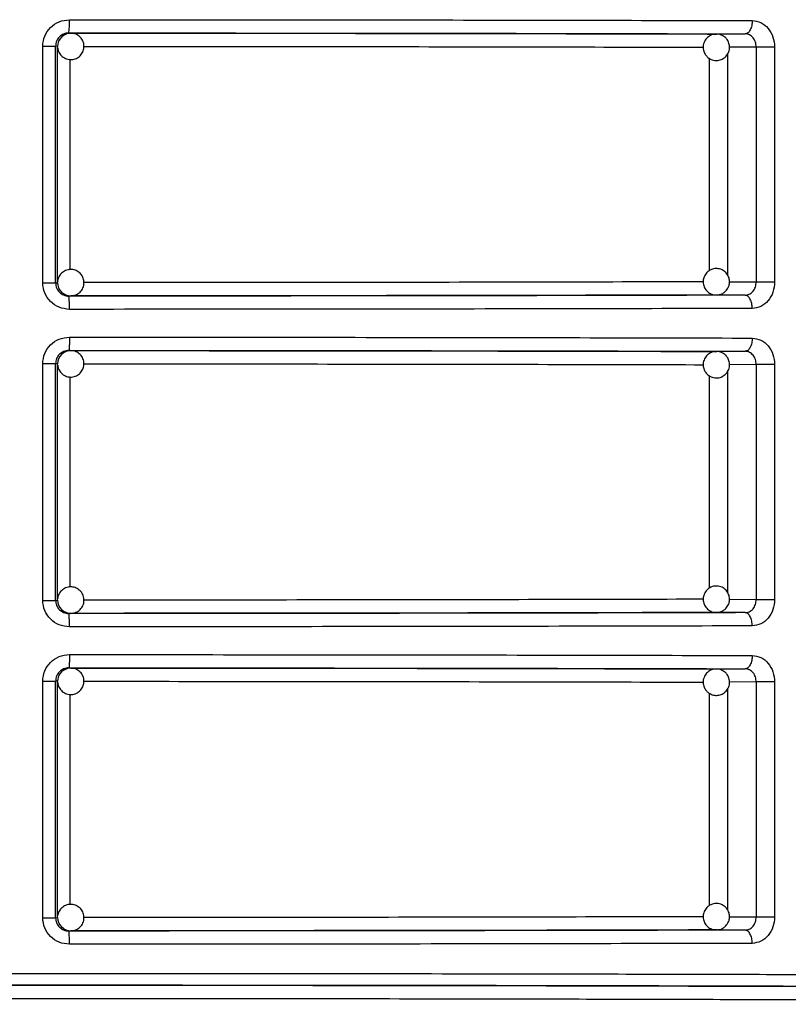
# Model space of a CAD drawing. Units: millimetres. Extents: x 5 to 292, y 5 to 415.
# Drawn here: x 48 to 54, y 152 to 159 of the extents above; entities that cross this region are included whole.
import ezdxf

# ---------------------------------------------------------------- set-up
doc = ezdxf.new("R2010")
doc.units = ezdxf.units.MM

msp = doc.modelspace()

# ---------------------------------------------------------------- linework, layer by layer
at = {"color": 7, "linetype": 'Continuous', "lineweight": 25}
for p, q in [((48.769, 159.302), (48.7832, 159.3002)), ((53.903, 159.3022), (53.8996, 159.293)), ((53.6655, 159.2936), (53.8833, 159.295)), ((53.6655, 159.2936), (53.67, 159.2934)), ((48.5707, 157.4121), (48.5707, 159.2021)), ((48.6687, 157.4121), (48.6687, 159.2021)), ((48.6833, 159.2003), (48.6687, 159.2021)), ((48.6833, 157.4139), (48.6833, 159.2003)), ((54.106, 159.195), (53.9669, 159.195)), ((53.9669, 159.195), (53.9669, 157.4191)), ((54.106, 159.195), (54.106, 157.4191)), ((48.5707, 157.4121), (48.6687, 157.4121)), ((48.6687, 157.4121), (48.6833, 157.4139)), ((53.9669, 157.4191), (54.106, 157.4191)), ((48.7832, 157.3139), (48.769, 157.3122)), ((53.6724, 157.321), (53.6655, 157.3206)), ((53.8833, 157.3191), (53.6655, 157.3206)), ((53.8993, 157.321), (53.9024, 157.3118)), ((48.769, 156.902), (48.7832, 156.9002)), ((53.6655, 156.8936), (53.8833, 156.895)), ((53.6655, 156.8936), (53.67, 156.8934)), ((53.903, 156.9022), (53.8996, 156.893)), ((48.5707, 155.0121), (48.5707, 156.8021)), ((48.6687, 155.0121), (48.6687, 156.8021)), ((48.6833, 156.8003), (48.6687, 156.8021)), ((48.6833, 155.0139), (48.6833, 156.8003)), ((54.106, 156.795), (53.9669, 156.795)), ((53.9669, 156.795), (53.9669, 155.0191)), ((54.106, 156.795), (54.106, 155.0191)), ((48.5707, 155.0121), (48.6687, 155.0121)), ((48.6687, 155.0121), (48.6833, 155.0139)), ((53.9669, 155.0191), (54.106, 155.0191)), ((48.7832, 154.9139), (48.769, 154.9122)), ((53.6724, 154.921), (53.6655, 154.9206)), ((53.8833, 154.9191), (53.6655, 154.9206)), ((53.8993, 154.921), (53.9024, 154.9118)), ((48.769, 154.502), (48.7832, 154.5003)), ((53.6655, 154.4936), (53.8833, 154.495)), ((53.6655, 154.4936), (53.67, 154.4934)), ((53.903, 154.5022), (53.8996, 154.493)), ((48.5707, 152.6121), (48.5707, 154.4021)), ((48.6687, 152.6121), (48.6687, 154.4021)), ((48.6833, 154.4002), (48.6687, 154.4021)), ((48.6833, 152.6139), (48.6833, 154.4002)), ((54.106, 154.395), (53.9669, 154.395)), ((53.9669, 154.395), (53.9669, 152.6191)), ((54.106, 154.395), (54.106, 152.6191)), ((48.5707, 152.6121), (48.6687, 152.6121)), ((48.6687, 152.6121), (48.6833, 152.6139)), ((53.9669, 152.6191), (54.106, 152.6191)), ((48.7832, 152.5139), (48.769, 152.5122)), ((53.6724, 152.521), (53.6655, 152.5206)), ((53.8833, 152.5191), (53.6655, 152.5206)), ((53.8993, 152.521), (53.9024, 152.5118))]:
    msp.add_line(p, q, dxfattribs=at)
at = {"color": 8, "linetype": 'Continuous', "lineweight": 25}
for p, q in [((53.9669, 159.195), (53.7639, 159.1937)), ((48.779, 157.5123), (48.779, 159.1016)), ((53.612, 159.111), (53.612, 157.5049)), ((53.7495, 159.1418), (53.7495, 157.4718)), ((53.7651, 157.4205), (53.9669, 157.4191)), ((53.9669, 156.795), (53.7639, 156.7937)), ((48.779, 155.1123), (48.779, 156.7016)), ((53.612, 156.711), (53.612, 155.1049)), ((53.7495, 156.7418), (53.7495, 155.0718)), ((53.7651, 155.0205), (53.9669, 155.0191)), ((53.9669, 154.395), (53.7639, 154.3937)), ((53.612, 154.311), (53.612, 152.7049)), ((53.7495, 154.3418), (53.7495, 152.6718)), ((48.779, 152.7123), (48.779, 154.3016)), ((53.7651, 152.6205), (53.9669, 152.6191))]:
    msp.add_line(p, q, dxfattribs=at)
at = {"color": 7, "linetype": 'Continuous', "lineweight": 25}
for centre, radius, start, end in [((48.1195, 159.3773), 0.6539, 353.38796, 2.16525), ((48.7832, 159.2003), 0.0999, 90.01177, 135.02319), ((48.7833, 159.2002), 0.1, 135.02082, 179.9932), ((48.7833, 157.4139), 0.1, 180.0068, 224.97918), ((48.7832, 157.4139), 0.0999, 224.97841, 269.98456), ((48.7833, 156.8002), 0.1, 135.02082, 179.9932), ((48.7832, 156.8003), 0.0999, 90.01177, 135.02319), ((48.7833, 155.0139), 0.1, 180.0068, 224.97918), ((48.7832, 155.0139), 0.0999, 224.97681, 269.98823), ((48.7833, 154.4002), 0.1, 135.02082, 179.9932), ((48.7832, 154.4003), 0.0999, 90.01544, 135.02159), ((48.7833, 152.6139), 0.1, 180.0068, 224.97918), ((48.7832, 152.6139), 0.0999, 224.97681, 269.98823)]:
    msp.add_arc(centre, radius, start, end, dxfattribs=at)
for points, knots in [([(48.5707, 159.2021), (48.5737, 159.2282), (48.5798, 159.2804), (48.6263, 159.3465), (48.6931, 159.3929), (48.7463, 159.399), (48.7729, 159.402)], [0, 0, 0, 0, 0.24749, 0.49598, 0.746845, 1, 1, 1, 1]), ([(48.7729, 159.402), (49.2186, 159.4019), (50.1162, 159.4016), (51.4389, 159.4001), (52.7342, 159.3981), (53.5342, 159.3961), (53.9369, 159.395)], [0, 0, 0, 0, 0.244858, 0.493144, 0.744858, 1, 1, 1, 1]), ([(53.9369, 159.395), (53.9361, 159.3825), (53.935, 159.3632), (53.9283, 159.3399), (53.9214, 159.3239), (53.9128, 159.311), (53.9004, 159.2985), (53.8901, 159.2964), (53.8833, 159.295)], [0, 0, 0, 0, 0.2395, 0.368386, 0.499996, 0.631604, 0.76049, 1, 1, 1, 1]), ([(53.9369, 159.395), (53.9593, 159.392), (54.0039, 159.3858), (54.0597, 159.3394), (54.0984, 159.2733), (54.1035, 159.2211), (54.106, 159.195)], [0, 0, 0, 0, 0.252593, 0.503329, 0.752196, 1, 1, 1, 1]), ([(48.769, 159.302), (48.7619, 159.3016), (48.7479, 159.3007), (48.7228, 159.2923), (48.6959, 159.2739), (48.6732, 159.2412), (48.6702, 159.2151), (48.6687, 159.2021)], [0, 0, 0, 0, 0.1378, 0.267944, 0.504369, 0.751807, 1, 1, 1, 1]), ([(48.7831, 159.2986), (48.7747, 159.2989), (48.7588, 159.2995), (48.745, 159.2915), (48.7386, 159.2878)], [0, 0, 0, 0, 0.530303, 1, 1, 1, 1]), ([(48.769, 159.302), (49.2197, 159.3019), (50.121, 159.3015), (51.4391, 159.3001), (52.7116, 159.298), (53.4928, 159.296), (53.8833, 159.295)], [0, 0, 0, 0, 0.249981, 0.499998, 0.750016, 1, 1, 1, 1]), ([(48.8539, 159.1295), (48.8616, 159.139), (48.8766, 159.1576), (48.8851, 159.1939), (48.8809, 159.231), (48.8625, 159.2652), (48.833, 159.2892), (48.8043, 159.3008), (48.7874, 159.2991), (48.7831, 159.2986)], [0, 0, 0, 0, 0.154107, 0.302949, 0.462935, 0.623551, 0.784229, 0.944932, 1, 1, 1, 1]), ([(48.7832, 159.3002), (49.2134, 159.3001), (50.0738, 159.2998), (51.332, 159.2984), (52.5465, 159.2964), (53.2925, 159.2945), (53.6655, 159.2936)], [0, 0, 0, 0, 0.249979, 0.499993, 0.750015, 1, 1, 1, 1]), ([(48.7386, 159.2878), (48.7336, 159.2858), (48.7238, 159.2819), (48.7162, 159.2746), (48.7125, 159.271)], [0, 0, 0, 0, 0.5077811, 1, 1, 1, 1]), ([(53.6617, 159.2922), (53.6563, 159.2922), (53.6392, 159.2924), (53.6114, 159.2798), (53.5837, 159.2552), (53.5666, 159.2203), (53.5638, 159.1824), (53.574, 159.1494), (53.5884, 159.1286), (53.5983, 159.1196), (53.6012, 159.117)], [0, 0, 0, 0, 0.06734, 0.21402, 0.367754, 0.525523, 0.688556, 0.832649, 0.950394, 1, 1, 1, 1]), ([(53.6012, 159.117), (53.6118, 159.1099), (53.6278, 159.0991), (53.6573, 159.0929), (53.6867, 159.0939), (53.7197, 159.1069), (53.7473, 159.1321), (53.7645, 159.1668), (53.7672, 159.2048), (53.757, 159.2378), (53.7427, 159.2586), (53.7328, 159.2675), (53.7298, 159.2702)], [0, 0, 0, 0, 0.120227, 0.183074, 0.286156, 0.398423, 0.516088, 0.636842, 0.76163, 0.871912, 0.962033, 1, 1, 1, 1]), ([(53.7298, 159.2702), (53.7193, 159.2771), (53.7033, 159.2877), (53.679, 159.2937), (53.6671, 159.2927), (53.6617, 159.2922)], [0, 0, 0, 0, 0.512445, 0.78032, 1, 1, 1, 1]), ([(53.9669, 159.195), (53.9657, 159.2081), (53.9632, 159.2341), (53.9444, 159.2672), (53.9216, 159.2857), (53.9004, 159.2938), (53.8891, 159.2946), (53.8833, 159.295)], [0, 0, 0, 0, 0.248759, 0.497529, 0.743488, 0.870564, 1, 1, 1, 1]), ([(48.5707, 159.2021), (48.5833, 159.2021), (48.6085, 159.2021), (48.6404, 159.2021), (48.6632, 159.2021), (48.6668, 159.2021), (48.6687, 159.2021)], [0, 0, 0, 0, 0.25, 0.5, 0.750001, 1, 1, 1, 1]), ([(48.6855, 159.1905), (48.6859, 159.1836), (48.687, 159.1641), (48.7043, 159.1355), (48.7333, 159.1107), (48.7701, 159.0987), (48.8086, 159.1011), (48.837, 159.1141), (48.8501, 159.1261), (48.8539, 159.1295)], [0, 0, 0, 0, 0.091102, 0.258961, 0.426885, 0.594834, 0.762841, 0.931426, 1, 1, 1, 1]), ([(48.8539, 157.4847), (48.8444, 157.4923), (48.8258, 157.5074), (48.7895, 157.5159), (48.7524, 157.5116), (48.7181, 157.4932), (48.6946, 157.4637), (48.6831, 157.4382), (48.6841, 157.4245), (48.6842, 157.4235)], [0, 0, 0, 0, 0.16074, 0.315987, 0.482852, 0.65038, 0.81797, 0.985586, 1, 1, 1, 1]), ([(53.7298, 157.344), (53.7386, 157.3532), (53.752, 157.3671), (53.7633, 157.395), (53.7674, 157.4242), (53.7603, 157.4589), (53.7403, 157.4905), (53.709, 157.5134), (53.6721, 157.5227), (53.6378, 157.5184), (53.6149, 157.5078), (53.6044, 157.4996), (53.6012, 157.4972)], [0, 0, 0, 0, 0.120227, 0.183076, 0.286158, 0.398421, 0.516089, 0.636843, 0.761627, 0.87191, 0.96203, 1, 1, 1, 1]), ([(48.7819, 157.3149), (48.7926, 157.3153), (48.8159, 157.3164), (48.848, 157.3349), (48.8728, 157.3641), (48.8848, 157.4009), (48.8824, 157.4394), (48.8693, 157.4677), (48.8574, 157.4809), (48.8539, 157.4847)], [0, 0, 0, 0, 0.134467, 0.294318, 0.454227, 0.614168, 0.774157, 0.934698, 1, 1, 1, 1]), ([(53.6012, 157.4972), (53.5924, 157.4881), (53.579, 157.4741), (53.5677, 157.4462), (53.5636, 157.417), (53.5708, 157.3823), (53.5908, 157.3505), (53.622, 157.3285), (53.6504, 157.3189), (53.666, 157.3213), (53.6687, 157.3217)], [0, 0, 0, 0, 0.152626, 0.232406, 0.363268, 0.505791, 0.655163, 0.808458, 0.96687, 1, 1, 1, 1]), ([(48.7729, 157.2122), (48.7462, 157.2152), (48.6931, 157.2213), (48.6263, 157.2677), (48.5797, 157.3338), (48.5737, 157.386), (48.5707, 157.4121)], [0, 0, 0, 0, 0.2532291, 0.504067, 0.7526296, 1, 1, 1, 1]), ([(48.6687, 157.4121), (48.6702, 157.3991), (48.6732, 157.373), (48.6959, 157.3403), (48.7228, 157.3219), (48.7479, 157.3135), (48.7619, 157.3126), (48.769, 157.3122)], [0, 0, 0, 0, 0.248195, 0.495558, 0.732079, 0.862228, 1, 1, 1, 1]), ([(53.8833, 157.3191), (53.8937, 157.3204), (53.9099, 157.3225), (53.9296, 157.3348), (53.947, 157.3518), (53.9633, 157.3801), (53.9657, 157.4061), (53.9669, 157.4191)], [0, 0, 0, 0, 0.234853, 0.364693, 0.50247, 0.751238, 1, 1, 1, 1]), ([(54.106, 157.4191), (54.1035, 157.3931), (54.0984, 157.3408), (54.0597, 157.2748), (54.0039, 157.2284), (53.9593, 157.2222), (53.9369, 157.2191)], [0, 0, 0, 0, 0.247916, 0.496718, 0.747486, 1, 1, 1, 1]), ([(48.7125, 157.3432), (48.722, 157.3358), (48.7405, 157.3212), (48.7665, 157.3127), (48.78, 157.3146), (48.7819, 157.3149)], [0, 0, 0, 0, 0.470142, 0.924142, 1, 1, 1, 1]), ([(53.8833, 157.3191), (53.4928, 157.3181), (52.7116, 157.3162), (51.4391, 157.3141), (50.121, 157.3126), (49.2197, 157.3123), (48.769, 157.3122)], [0, 0, 0, 0, 0.249984, 0.500002, 0.750019, 1, 1, 1, 1]), ([(48.7729, 157.2122), (48.7729, 157.2247), (48.7728, 157.244), (48.7723, 157.2673), (48.7718, 157.2833), (48.7712, 157.2962), (48.7703, 157.3087), (48.7695, 157.3108), (48.769, 157.3122)], [0, 0, 0, 0, 0.239541, 0.368429, 0.500036, 0.631635, 0.760506, 1, 1, 1, 1]), ([(53.6655, 157.3206), (53.2925, 157.3197), (52.5465, 157.3178), (51.332, 157.3158), (50.0738, 157.3144), (49.2134, 157.3141), (48.7832, 157.3139)], [0, 0, 0, 0, 0.249985, 0.500007, 0.750021, 1, 1, 1, 1]), ([(53.6687, 157.3217), (53.6775, 157.3223), (53.6958, 157.3233), (53.7162, 157.3334), (53.7267, 157.3416), (53.7298, 157.344)], [0, 0, 0, 0, 0.396588, 0.821141, 1, 1, 1, 1]), ([(53.9369, 157.2191), (53.9361, 157.2317), (53.935, 157.2511), (53.9283, 157.2743), (53.9214, 157.2903), (53.9128, 157.3032), (53.9004, 157.3157), (53.89, 157.3178), (53.8833, 157.3191)], [0, 0, 0, 0, 0.240022, 0.369065, 0.500722, 0.632273, 0.761009, 1, 1, 1, 1]), ([(53.9369, 157.2191), (53.5342, 157.2181), (52.7342, 157.2161), (51.4389, 157.2141), (50.1162, 157.2126), (49.2186, 157.2123), (48.7729, 157.2122)], [0, 0, 0, 0, 0.255142, 0.506856, 0.755142, 1, 1, 1, 1]), ([(48.5707, 156.8021), (48.5737, 156.8282), (48.5798, 156.8804), (48.6263, 156.9465), (48.6931, 156.9929), (48.7463, 156.999), (48.7729, 157.002)], [0, 0, 0, 0, 0.247491, 0.495978, 0.746844, 1, 1, 1, 1]), ([(48.7729, 157.002), (48.7729, 156.9895), (48.7728, 156.9702), (48.7723, 156.9469), (48.7718, 156.9309), (48.7712, 156.918), (48.7703, 156.9055), (48.7695, 156.9034), (48.769, 156.902)], [0, 0, 0, 0, 0.239518, 0.368401, 0.500001, 0.631597, 0.760483, 1, 1, 1, 1]), ([(48.7729, 157.002), (49.2186, 157.0019), (50.1162, 157.0016), (51.4389, 157.0001), (52.7342, 156.9981), (53.5342, 156.9961), (53.9369, 156.995)], [0, 0, 0, 0, 0.244858, 0.493144, 0.744858, 1, 1, 1, 1]), ([(53.9369, 156.995), (53.9361, 156.9825), (53.935, 156.9632), (53.9283, 156.9399), (53.9214, 156.9239), (53.9128, 156.911), (53.9004, 156.8985), (53.8901, 156.8964), (53.8833, 156.895)], [0, 0, 0, 0, 0.239508, 0.368392, 0.500002, 0.631603, 0.760492, 1, 1, 1, 1]), ([(53.9369, 156.995), (53.9593, 156.992), (54.0039, 156.9858), (54.0597, 156.9394), (54.0984, 156.8733), (54.1035, 156.8211), (54.106, 156.795)], [0, 0, 0, 0, 0.252593, 0.50333, 0.752197, 1, 1, 1, 1]), ([(48.769, 156.902), (48.7619, 156.9016), (48.7479, 156.9007), (48.7228, 156.8923), (48.6959, 156.8739), (48.6732, 156.8412), (48.6702, 156.8151), (48.6687, 156.8021)], [0, 0, 0, 0, 0.137799, 0.267944, 0.504376, 0.751815, 1, 1, 1, 1]), ([(48.7386, 156.8878), (48.7336, 156.8858), (48.7238, 156.882), (48.7162, 156.8746), (48.7125, 156.871)], [0, 0, 0, 0, 0.5077811, 1, 1, 1, 1]), ([(48.7831, 156.8986), (48.7747, 156.8989), (48.7588, 156.8995), (48.745, 156.8915), (48.7386, 156.8878)], [0, 0, 0, 0, 0.53031, 1, 1, 1, 1]), ([(48.769, 156.902), (49.2197, 156.9019), (50.121, 156.9015), (51.4391, 156.9001), (52.7116, 156.898), (53.4928, 156.896), (53.8833, 156.895)], [0, 0, 0, 0, 0.249981, 0.499998, 0.750016, 1, 1, 1, 1]), ([(48.8539, 156.7295), (48.8616, 156.739), (48.8766, 156.7576), (48.8851, 156.7939), (48.8809, 156.831), (48.8625, 156.8652), (48.833, 156.8892), (48.8043, 156.9008), (48.7874, 156.8991), (48.7831, 156.8986)], [0, 0, 0, 0, 0.154107, 0.302955, 0.462935, 0.623551, 0.784229, 0.944932, 1, 1, 1, 1]), ([(48.7832, 156.9002), (49.2134, 156.9001), (50.0738, 156.8998), (51.332, 156.8984), (52.5465, 156.8964), (53.2925, 156.8945), (53.6655, 156.8936)], [0, 0, 0, 0, 0.249979, 0.499993, 0.750015, 1, 1, 1, 1]), ([(53.6617, 156.8922), (53.6563, 156.8922), (53.6392, 156.8924), (53.6114, 156.8799), (53.5837, 156.8552), (53.5666, 156.8203), (53.5638, 156.7824), (53.574, 156.7494), (53.5884, 156.7286), (53.5983, 156.7196), (53.6012, 156.717)], [0, 0, 0, 0, 0.06734, 0.21402, 0.367757, 0.525526, 0.688558, 0.832645, 0.95039, 1, 1, 1, 1]), ([(53.6012, 156.717), (53.6118, 156.7099), (53.6278, 156.6991), (53.6573, 156.6929), (53.6867, 156.6939), (53.7197, 156.7069), (53.7473, 156.7321), (53.7645, 156.7668), (53.7672, 156.8048), (53.757, 156.8378), (53.7427, 156.8586), (53.7328, 156.8675), (53.7298, 156.8702)], [0, 0, 0, 0, 0.1202269, 0.183074, 0.2861553, 0.3984218, 0.5160902, 0.6368399, 0.7616269, 0.8719089, 0.9620294, 1, 1, 1, 1]), ([(53.7298, 156.8702), (53.7193, 156.8771), (53.7033, 156.8877), (53.679, 156.8937), (53.6671, 156.8927), (53.6617, 156.8922)], [0, 0, 0, 0, 0.512445, 0.78032, 1, 1, 1, 1]), ([(53.9669, 156.795), (53.9657, 156.8081), (53.9632, 156.8341), (53.9444, 156.8672), (53.9216, 156.8857), (53.9004, 156.8938), (53.8891, 156.8946), (53.8833, 156.895)], [0, 0, 0, 0, 0.248758, 0.497527, 0.74349, 0.870568, 1, 1, 1, 1]), ([(48.5707, 156.8021), (48.5833, 156.8021), (48.6085, 156.8021), (48.6404, 156.8021), (48.6632, 156.8021), (48.6668, 156.8021), (48.6687, 156.8021)], [0, 0, 0, 0, 0.25, 0.5, 0.750001, 1, 1, 1, 1]), ([(48.6855, 156.7905), (48.6859, 156.7836), (48.687, 156.7641), (48.7043, 156.7355), (48.7333, 156.7107), (48.7701, 156.6987), (48.8086, 156.7011), (48.837, 156.7141), (48.8501, 156.7261), (48.8539, 156.7295)], [0, 0, 0, 0, 0.091102, 0.2589612, 0.4268851, 0.5948345, 0.762842, 0.9314298, 1, 1, 1, 1]), ([(48.8539, 155.0847), (48.8444, 155.0923), (48.8258, 155.1074), (48.7895, 155.1159), (48.7524, 155.1116), (48.7181, 155.0932), (48.6946, 155.0637), (48.6831, 155.0382), (48.6841, 155.0245), (48.6842, 155.0235)], [0, 0, 0, 0, 0.16074, 0.315988, 0.482853, 0.650381, 0.817976, 0.985592, 1, 1, 1, 1]), ([(48.7819, 154.9149), (48.7926, 154.9153), (48.8159, 154.9164), (48.848, 154.9349), (48.8728, 154.9641), (48.8848, 155.0009), (48.8824, 155.0394), (48.8693, 155.0677), (48.8574, 155.0809), (48.8539, 155.0847)], [0, 0, 0, 0, 0.134467, 0.294318, 0.454233, 0.614167, 0.774157, 0.934698, 1, 1, 1, 1]), ([(53.6012, 155.0972), (53.5924, 155.0881), (53.579, 155.0741), (53.5677, 155.0462), (53.5636, 155.017), (53.5708, 154.9823), (53.5908, 154.9505), (53.622, 154.9285), (53.6504, 154.9189), (53.666, 154.9213), (53.6687, 154.9217)], [0, 0, 0, 0, 0.152625, 0.23241, 0.363272, 0.505788, 0.655165, 0.808459, 0.96687, 1, 1, 1, 1]), ([(53.7298, 154.944), (53.7386, 154.9532), (53.752, 154.9671), (53.7633, 154.995), (53.7674, 155.0242), (53.7603, 155.0589), (53.7403, 155.0905), (53.709, 155.1134), (53.6721, 155.1227), (53.6378, 155.1184), (53.6149, 155.1078), (53.6044, 155.0996), (53.6012, 155.0972)], [0, 0, 0, 0, 0.1202268, 0.1830759, 0.2861585, 0.3984221, 0.5160898, 0.6368435, 0.7616277, 0.8719107, 0.9620326, 1, 1, 1, 1]), ([(48.7729, 154.8122), (48.7462, 154.8152), (48.6931, 154.8213), (48.6263, 154.8677), (48.5797, 154.9338), (48.5737, 154.986), (48.5707, 155.0121)], [0, 0, 0, 0, 0.2532291, 0.504067, 0.7526296, 1, 1, 1, 1]), ([(48.6687, 155.0121), (48.6702, 154.9991), (48.6732, 154.973), (48.6959, 154.9403), (48.7228, 154.9219), (48.7479, 154.9135), (48.7619, 154.9126), (48.769, 154.9122)], [0, 0, 0, 0, 0.248195, 0.495558, 0.732081, 0.862226, 1, 1, 1, 1]), ([(53.8833, 154.9191), (53.8937, 154.9204), (53.9099, 154.9225), (53.9296, 154.9348), (53.947, 154.9518), (53.9633, 154.9801), (53.9657, 155.0061), (53.9669, 155.0191)], [0, 0, 0, 0, 0.23485, 0.364689, 0.502471, 0.75123, 1, 1, 1, 1]), ([(54.106, 155.0191), (54.1035, 154.9931), (54.0984, 154.9408), (54.0597, 154.8748), (54.0039, 154.8284), (53.9593, 154.8222), (53.9369, 154.8191)], [0, 0, 0, 0, 0.247919, 0.496717, 0.747487, 1, 1, 1, 1]), ([(48.7125, 154.9432), (48.722, 154.9358), (48.7405, 154.9212), (48.7665, 154.9127), (48.78, 154.9146), (48.7819, 154.9149)], [0, 0, 0, 0, 0.470142, 0.924142, 1, 1, 1, 1]), ([(53.8833, 154.9191), (53.4928, 154.9181), (52.7116, 154.9162), (51.4391, 154.9141), (50.121, 154.9126), (49.2197, 154.9123), (48.769, 154.9122)], [0, 0, 0, 0, 0.249984, 0.500002, 0.750019, 1, 1, 1, 1]), ([(48.7729, 154.8122), (48.7729, 154.8247), (48.7728, 154.844), (48.7723, 154.8673), (48.7718, 154.8833), (48.7712, 154.8962), (48.7703, 154.9087), (48.7695, 154.9108), (48.769, 154.9122)], [0, 0, 0, 0, 0.23954, 0.368436, 0.500035, 0.631633, 0.760509, 1, 1, 1, 1]), ([(53.6655, 154.9206), (53.2925, 154.9197), (52.5465, 154.9178), (51.332, 154.9158), (50.0738, 154.9144), (49.2134, 154.9141), (48.7832, 154.9139)], [0, 0, 0, 0, 0.249985, 0.500007, 0.750021, 1, 1, 1, 1]), ([(53.6687, 154.9217), (53.6775, 154.9223), (53.6958, 154.9233), (53.7162, 154.9334), (53.7267, 154.9416), (53.7298, 154.944)], [0, 0, 0, 0, 0.396594, 0.821139, 1, 1, 1, 1]), ([(53.9369, 154.8191), (53.9361, 154.8317), (53.935, 154.8511), (53.9283, 154.8743), (53.9214, 154.8903), (53.9128, 154.9032), (53.9004, 154.9157), (53.89, 154.9178), (53.8833, 154.9191)], [0, 0, 0, 0, 0.24003, 0.369064, 0.500721, 0.632277, 0.761008, 1, 1, 1, 1]), ([(53.9369, 154.8191), (53.5342, 154.8181), (52.7342, 154.8161), (51.4389, 154.8141), (50.1162, 154.8126), (49.2186, 154.8123), (48.7729, 154.8122)], [0, 0, 0, 0, 0.255142, 0.506856, 0.755142, 1, 1, 1, 1]), ([(48.5707, 154.4021), (48.5737, 154.4282), (48.5798, 154.4804), (48.6263, 154.5465), (48.6931, 154.5929), (48.7463, 154.599), (48.7729, 154.602)], [0, 0, 0, 0, 0.247491, 0.495978, 0.746844, 1, 1, 1, 1]), ([(48.7729, 154.602), (48.7729, 154.5895), (48.7728, 154.5702), (48.7723, 154.5469), (48.7718, 154.5309), (48.7712, 154.518), (48.7703, 154.5055), (48.7695, 154.5034), (48.769, 154.502)], [0, 0, 0, 0, 0.239519, 0.368395, 0.499995, 0.631598, 0.76048, 1, 1, 1, 1]), ([(48.7729, 154.602), (49.2186, 154.6019), (50.1162, 154.6016), (51.4389, 154.6001), (52.7342, 154.5981), (53.5342, 154.5961), (53.9369, 154.595)], [0, 0, 0, 0, 0.244858, 0.493144, 0.744858, 1, 1, 1, 1]), ([(53.9369, 154.595), (53.9361, 154.5825), (53.935, 154.5632), (53.9283, 154.5399), (53.9214, 154.5239), (53.9128, 154.511), (53.9004, 154.4985), (53.8901, 154.4964), (53.8833, 154.495)], [0, 0, 0, 0, 0.239508, 0.368394, 0.499996, 0.631603, 0.760493, 1, 1, 1, 1]), ([(53.9369, 154.595), (53.9593, 154.592), (54.0039, 154.5858), (54.0597, 154.5394), (54.0984, 154.4733), (54.1035, 154.4211), (54.106, 154.395)], [0, 0, 0, 0, 0.252593, 0.503329, 0.752196, 1, 1, 1, 1]), ([(48.769, 154.502), (48.7619, 154.5016), (48.7479, 154.5007), (48.7228, 154.4923), (48.6959, 154.4739), (48.6732, 154.4412), (48.6702, 154.4151), (48.6687, 154.4021)], [0, 0, 0, 0, 0.1377989, 0.2679433, 0.5043697, 0.7518154, 1, 1, 1, 1]), ([(48.7386, 154.4878), (48.7336, 154.4858), (48.7238, 154.482), (48.7162, 154.4746), (48.7125, 154.471)], [0, 0, 0, 0, 0.5077811, 1, 1, 1, 1]), ([(48.7831, 154.4986), (48.7747, 154.4989), (48.7588, 154.4995), (48.745, 154.4915), (48.7386, 154.4878)], [0, 0, 0, 0, 0.53031, 1, 1, 1, 1]), ([(48.769, 154.502), (49.2197, 154.5019), (50.121, 154.5015), (51.4391, 154.5001), (52.7116, 154.498), (53.4928, 154.496), (53.8833, 154.495)], [0, 0, 0, 0, 0.249981, 0.4999982, 0.7500163, 1, 1, 1, 1]), ([(48.8539, 154.3295), (48.8616, 154.339), (48.8766, 154.3576), (48.8851, 154.3939), (48.8809, 154.431), (48.8625, 154.4652), (48.833, 154.4892), (48.8043, 154.5008), (48.7874, 154.4991), (48.7831, 154.4986)], [0, 0, 0, 0, 0.154108, 0.302951, 0.462932, 0.623549, 0.784228, 0.944932, 1, 1, 1, 1]), ([(48.7832, 154.5003), (49.2134, 154.5001), (50.0738, 154.4998), (51.332, 154.4984), (52.5465, 154.4964), (53.2925, 154.4945), (53.6655, 154.4936)], [0, 0, 0, 0, 0.249979, 0.499993, 0.750015, 1, 1, 1, 1]), ([(53.6617, 154.4922), (53.6563, 154.4922), (53.6392, 154.4924), (53.6114, 154.4798), (53.5837, 154.4552), (53.5666, 154.4203), (53.5638, 154.3824), (53.574, 154.3494), (53.5884, 154.3286), (53.5983, 154.3196), (53.6012, 154.317)], [0, 0, 0, 0, 0.0673404, 0.2140204, 0.367754, 0.5255232, 0.6885617, 0.8326488, 0.9503944, 1, 1, 1, 1]), ([(53.6012, 154.317), (53.6118, 154.3099), (53.6278, 154.2991), (53.6573, 154.2929), (53.6867, 154.2939), (53.7197, 154.3069), (53.7473, 154.3321), (53.7645, 154.3668), (53.7672, 154.4048), (53.757, 154.4378), (53.7427, 154.4586), (53.7328, 154.4675), (53.7298, 154.4702)], [0, 0, 0, 0, 0.120229, 0.183076, 0.286157, 0.398425, 0.516091, 0.636844, 0.761627, 0.871908, 0.962033, 1, 1, 1, 1]), ([(53.7298, 154.4702), (53.7193, 154.4771), (53.7033, 154.4877), (53.679, 154.4937), (53.6671, 154.4927), (53.6617, 154.4922)], [0, 0, 0, 0, 0.512445, 0.78032, 1, 1, 1, 1]), ([(53.9669, 154.395), (53.9657, 154.4081), (53.9632, 154.4341), (53.9444, 154.4672), (53.9216, 154.4857), (53.9004, 154.4938), (53.8891, 154.4946), (53.8833, 154.495)], [0, 0, 0, 0, 0.248751, 0.4975219, 0.7434872, 0.8705639, 1, 1, 1, 1]), ([(48.5707, 154.4021), (48.5833, 154.4021), (48.6085, 154.4021), (48.6404, 154.4021), (48.6632, 154.4021), (48.6668, 154.4021), (48.6687, 154.4021)], [0, 0, 0, 0, 0.25, 0.5, 0.750001, 1, 1, 1, 1]), ([(48.6855, 154.3905), (48.6859, 154.3836), (48.687, 154.3641), (48.7043, 154.3355), (48.7333, 154.3107), (48.7701, 154.2987), (48.8086, 154.3011), (48.837, 154.3141), (48.8501, 154.3261), (48.8539, 154.3295)], [0, 0, 0, 0, 0.091096, 0.258962, 0.426887, 0.594835, 0.762844, 0.931429, 1, 1, 1, 1]), ([(48.8539, 152.6847), (48.8444, 152.6923), (48.8258, 152.7074), (48.7895, 152.7159), (48.7524, 152.7116), (48.7181, 152.6932), (48.6946, 152.6637), (48.6831, 152.6382), (48.6841, 152.6245), (48.6842, 152.6235)], [0, 0, 0, 0, 0.160736, 0.315985, 0.482851, 0.650379, 0.817969, 0.985592, 1, 1, 1, 1]), ([(48.7819, 152.5149), (48.7926, 152.5153), (48.8159, 152.5164), (48.848, 152.5349), (48.8728, 152.5641), (48.8848, 152.6009), (48.8824, 152.6394), (48.8693, 152.6677), (48.8574, 152.6809), (48.8539, 152.6847)], [0, 0, 0, 0, 0.1344662, 0.2943171, 0.4542317, 0.6141666, 0.7741563, 0.9347029, 1, 1, 1, 1]), ([(53.6012, 152.6972), (53.5924, 152.6881), (53.579, 152.6741), (53.5677, 152.6462), (53.5636, 152.617), (53.5708, 152.5823), (53.5908, 152.5505), (53.622, 152.5285), (53.6504, 152.5189), (53.666, 152.5213), (53.6687, 152.5217)], [0, 0, 0, 0, 0.1526262, 0.2324117, 0.3632677, 0.5057906, 0.655163, 0.8084581, 0.9668699, 1, 1, 1, 1]), ([(53.7298, 152.544), (53.7386, 152.5532), (53.752, 152.5671), (53.7633, 152.595), (53.7674, 152.6242), (53.7603, 152.6589), (53.7403, 152.6905), (53.709, 152.7134), (53.6721, 152.7227), (53.6378, 152.7184), (53.6149, 152.7078), (53.6044, 152.6996), (53.6012, 152.6972)], [0, 0, 0, 0, 0.120227, 0.183072, 0.286155, 0.398424, 0.516088, 0.636842, 0.761627, 0.87191, 0.962032, 1, 1, 1, 1]), ([(48.7729, 152.4122), (48.7462, 152.4152), (48.6931, 152.4213), (48.6263, 152.4677), (48.5797, 152.5338), (48.5737, 152.586), (48.5707, 152.6121)], [0, 0, 0, 0, 0.253228, 0.504065, 0.752626, 1, 1, 1, 1]), ([(48.6687, 152.6121), (48.6702, 152.5991), (48.6732, 152.573), (48.6959, 152.5403), (48.7228, 152.5219), (48.7479, 152.5135), (48.7619, 152.5126), (48.769, 152.5122)], [0, 0, 0, 0, 0.248193, 0.495562, 0.732083, 0.862228, 1, 1, 1, 1]), ([(53.8833, 152.5191), (53.8937, 152.5204), (53.9099, 152.5225), (53.9296, 152.5348), (53.947, 152.5518), (53.9633, 152.5801), (53.9657, 152.6061), (53.9669, 152.6191)], [0, 0, 0, 0, 0.234852, 0.364688, 0.50247, 0.751229, 1, 1, 1, 1]), ([(54.106, 152.6191), (54.1035, 152.5931), (54.0984, 152.5408), (54.0597, 152.4748), (54.0039, 152.4284), (53.9593, 152.4222), (53.9369, 152.4191)], [0, 0, 0, 0, 0.24792, 0.496717, 0.747488, 1, 1, 1, 1]), ([(48.7125, 152.5432), (48.722, 152.5358), (48.7405, 152.5212), (48.7665, 152.5127), (48.78, 152.5146), (48.7819, 152.5149)], [0, 0, 0, 0, 0.470151, 0.924143, 1, 1, 1, 1]), ([(53.6687, 152.5217), (53.6775, 152.5223), (53.6958, 152.5233), (53.7162, 152.5334), (53.7267, 152.5416), (53.7298, 152.544)], [0, 0, 0, 0, 0.396588, 0.821141, 1, 1, 1, 1]), ([(53.8833, 152.5191), (53.4928, 152.5181), (52.7116, 152.5162), (51.4391, 152.5141), (50.121, 152.5126), (49.2197, 152.5123), (48.769, 152.5122)], [0, 0, 0, 0, 0.2499837, 0.5000018, 0.750019, 1, 1, 1, 1]), ([(48.7729, 152.4122), (48.7729, 152.4247), (48.7728, 152.444), (48.7723, 152.4673), (48.7718, 152.4833), (48.7712, 152.4962), (48.7703, 152.5087), (48.7695, 152.5108), (48.769, 152.5122)], [0, 0, 0, 0, 0.2395488, 0.3684353, 0.5000415, 0.6316393, 0.7605101, 1, 1, 1, 1]), ([(53.6655, 152.5206), (53.2925, 152.5197), (52.5465, 152.5178), (51.332, 152.5158), (50.0738, 152.5144), (49.2134, 152.5141), (48.7832, 152.5139)], [0, 0, 0, 0, 0.249985, 0.500007, 0.750021, 1, 1, 1, 1]), ([(53.9369, 152.4191), (53.9361, 152.4317), (53.935, 152.4511), (53.9283, 152.4743), (53.9214, 152.4903), (53.9128, 152.5032), (53.9004, 152.5157), (53.89, 152.5178), (53.8833, 152.5191)], [0, 0, 0, 0, 0.240022, 0.369057, 0.500715, 0.632272, 0.761008, 1, 1, 1, 1]), ([(53.9369, 152.4191), (53.5342, 152.4181), (52.7342, 152.4161), (51.4389, 152.4141), (50.1162, 152.4126), (49.2186, 152.4123), (48.7729, 152.4122)], [0, 0, 0, 0, 0.255142, 0.506856, 0.755142, 1, 1, 1, 1]), ([(58.6792, 152.0571), (58.6623, 152.059), (58.6284, 152.063), (58.3563, 152.0687), (57.9253, 152.0743), (57.3272, 152.0796), (56.5761, 152.0845), (55.6839, 152.089), (54.6665, 152.0929), (53.541, 152.0962), (52.3267, 152.0988), (51.0447, 152.1007), (49.7168, 152.1018), (48.3658, 152.1022), (47.0148, 152.1018), (45.6871, 152.1007), (44.4054, 152.0988), (43.1915, 152.0962), (42.0665, 152.0929), (41.0497, 152.089), (40.1581, 152.0845), (39.4078, 152.0796), (38.8104, 152.0743), (38.3803, 152.0687), (38.1091, 152.063), (38.0758, 152.059), (38.0592, 152.0571)], [0, 0, 0, 0, 0.0413939, 0.0829742, 0.1246542, 0.1663241, 0.2080529, 0.2497508, 0.2914414, 0.3331806, 0.3748761, 0.416569, 0.4583075, 0.5000024, 0.5416943, 0.5834328, 0.6251287, 0.6668212, 0.7085604, 0.750254, 0.7919489, 0.8336777, 0.8753507, 0.9170275, 0.9586068, 1, 1, 1, 1]), ([(57.3188, 152.0754), (57.1987, 152.0765), (56.896, 152.0793), (56.2406, 152.0835), (55.3886, 152.0877), (54.4108, 152.0915), (53.331, 152.0946), (52.1658, 152.0971), (50.9359, 152.0989), (49.6619, 152.1), (48.3659, 152.1004), (47.0699, 152.1), (45.7961, 152.0989), (44.5665, 152.0971), (43.4017, 152.0946), (42.3224, 152.0915), (41.3451, 152.0877), (40.4938, 152.0835), (39.8399, 152.0793), (39.5384, 152.0765), (39.4193, 152.0754)], [0, 0, 0, 0, 0.037995, 0.095802, 0.153541, 0.211287, 0.269093, 0.326833, 0.384579, 0.442384, 0.500123, 0.557868, 0.615672, 0.673414, 0.731158, 0.788965, 0.846706, 0.904449, 0.962256, 1, 1, 1, 1])]:
    msp.add_open_spline(points, degree=3, knots=knots, dxfattribs=at)
at = {"color": 8, "linetype": 'Continuous', "lineweight": 25}
for points, knots in [([(48.8821, 159.2002), (49.2647, 159.2001), (50.0702, 159.1998), (51.2739, 159.1984), (52.4704, 159.1965), (53.2048, 159.1946), (53.5672, 159.1937)], [0, 0, 0, 0, 0.231614, 0.487642, 0.747196, 1, 1, 1, 1]), ([(53.5659, 157.4205), (53.204, 157.4196), (52.47, 157.4177), (51.2739, 157.4157), (50.07, 157.4144), (49.2644, 157.4141), (48.8816, 157.414)], [0, 0, 0, 0, 0.2525543, 0.5121594, 0.7682364, 1, 1, 1, 1]), ([(48.8821, 156.8002), (49.2647, 156.8001), (50.0702, 156.7998), (51.2739, 156.7984), (52.4704, 156.7965), (53.2048, 156.7946), (53.5672, 156.7937)], [0, 0, 0, 0, 0.231614, 0.487642, 0.747196, 1, 1, 1, 1]), ([(53.5659, 155.0205), (53.204, 155.0196), (52.47, 155.0177), (51.2739, 155.0157), (50.07, 155.0144), (49.2644, 155.0141), (48.8816, 155.014)], [0, 0, 0, 0, 0.252554, 0.512159, 0.768236, 1, 1, 1, 1]), ([(48.8821, 154.4002), (49.2647, 154.4001), (50.0702, 154.3998), (51.2739, 154.3984), (52.4704, 154.3965), (53.2048, 154.3946), (53.5672, 154.3937)], [0, 0, 0, 0, 0.231614, 0.487642, 0.747196, 1, 1, 1, 1]), ([(53.5659, 152.6205), (53.204, 152.6196), (52.47, 152.6177), (51.2739, 152.6157), (50.07, 152.6144), (49.2644, 152.6141), (48.8816, 152.614)], [0, 0, 0, 0, 0.252554, 0.512159, 0.768236, 1, 1, 1, 1]), ([(37.9692, 152.1471), (37.973, 152.148), (37.9805, 152.1499), (38.0387, 152.1525), (38.1226, 152.1549), (38.2282, 152.1571), (38.3485, 152.1592), (38.4776, 152.161), (38.61, 152.1627), (38.838, 152.1652), (39.2025, 152.1685), (39.7012, 152.1721), (40.1757, 152.1749), (40.5988, 152.177), (41.1399, 152.1795), (41.8235, 152.1822), (42.6735, 152.1848), (43.5691, 152.187), (44.6003, 152.1891), (45.769, 152.1907), (47.0652, 152.1918), (48.3657, 152.1922), (49.6663, 152.1918), (50.9627, 152.1907), (52.1317, 152.1891), (53.1631, 152.187), (53.9579, 152.1851), (54.6238, 152.1831), (55.1724, 152.1812), (55.7544, 152.1788), (56.3617, 152.176), (56.831, 152.1733), (57.1467, 152.1712), (57.3324, 152.1699), (57.5104, 152.1685), (57.6799, 152.1671), (57.8402, 152.1657), (58.0405, 152.1637), (58.2802, 152.1609), (58.5276, 152.157), (58.7099, 152.1528), (58.7359, 152.1499), (58.7477, 152.1486)], [0, 0, 0, 0, 0.020211, 0.039128, 0.056753, 0.073084, 0.088121, 0.101865, 0.114315, 0.125472, 0.160069, 0.193061, 0.214167, 0.234559, 0.254237, 0.287129, 0.319597, 0.35164, 0.383259, 0.424744, 0.465475, 0.505453, 0.54543, 0.586161, 0.627647, 0.659265, 0.691309, 0.712912, 0.734704, 0.756685, 0.786463, 0.817847, 0.82867, 0.839671, 0.850852, 0.86221, 0.873748, 0.885464, 0.909067, 0.937841, 0.971785, 1, 1, 1, 1]), ([(58.161, 151.9583), (58.1587, 151.9587), (58.1524, 151.96), (58.1066, 151.9621), (58.033, 151.9644), (57.9394, 151.9664), (57.8331, 151.9683), (57.719, 151.97), (57.602, 151.9716), (57.3935, 151.974), (57.053, 151.9773), (56.5793, 151.9808), (56.1273, 151.9835), (55.7239, 151.9857), (55.21, 151.9881), (54.5622, 151.9907), (53.758, 151.9932), (52.91, 151.9954), (51.9333, 151.9974), (50.8261, 151.999), (49.598, 152), (48.3659, 152.0004), (47.1339, 152), (45.906, 151.999), (44.799, 151.9974), (43.8227, 151.9954), (43.0708, 151.9935), (42.4412, 151.9915), (41.9229, 151.9897), (41.3711, 151.9874), (40.7939, 151.9846), (40.3478, 151.982), (40.0485, 151.9799), (39.8726, 151.9786), (39.7044, 151.9773), (39.5446, 151.9759), (39.3939, 151.9745), (39.2117, 151.9726), (38.9984, 151.9699), (38.7806, 151.9663), (38.6184, 151.9623), (38.5957, 151.9596), (38.5851, 151.9583)], [0, 0, 0, 0, 0.010911, 0.029331, 0.046491, 0.06239, 0.07703, 0.09041, 0.102529, 0.113388, 0.149043, 0.18298, 0.204656, 0.225568, 0.245716, 0.279044, 0.311937, 0.344395, 0.376418, 0.418424, 0.459658, 0.500118, 0.540578, 0.581812, 0.623818, 0.655841, 0.688299, 0.710184, 0.732263, 0.754536, 0.785038, 0.817258, 0.828384, 0.839701, 0.851209, 0.862909, 0.874799, 0.88688, 0.909855, 0.937868, 0.970917, 1, 1, 1, 1])]:
    msp.add_open_spline(points, degree=3, knots=knots, dxfattribs=at)

doc.saveas('drawing.dxf')
